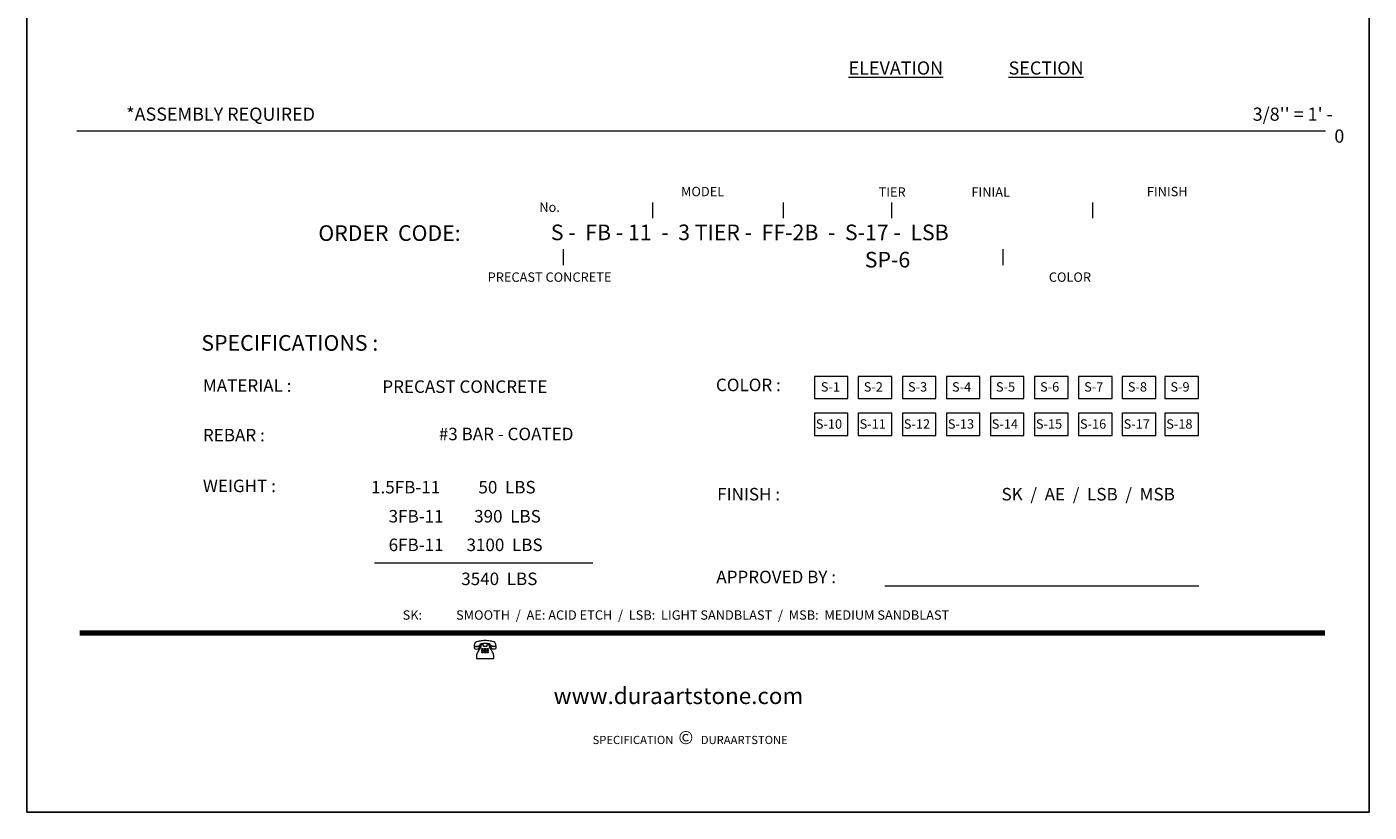
# Model space of a CAD drawing. Units: inches. Extents: x 0 to 272, y 0 to 352.
# Drawn here: x 0 to 272, y 0 to 159 of the extents above; entities that cross this region are included whole.
import ezdxf

# ---------------------------------------------------------------- set-up
doc = ezdxf.new("R2010")
doc.units = ezdxf.units.IN
doc.header["$MEASUREMENT"] = 0
doc.layers.add('Capa 1', color=7, linetype='Continuous')
doc.styles.get("Standard").update_dxf_attribs({"font": 'swisse.ttf'})

msp = doc.modelspace()

# ---------------------------------------------------------------- linework, layer by layer
at = {"color": 0, "lineweight": 0}
msp.add_line((70.4637, 50.5231), (114.6738, 50.5231), dxfattribs=at)
at = {"lineweight": 80}
msp.add_line((10.742, 36.3395), (263.024, 36.3395), dxfattribs=at)
at = {"color": 0}
msp.add_lwpolyline([(0, 352), (0, 0), (272, 0), (272, 352)], close=True, dxfattribs=at)
at = {"color": 0, "lineweight": 13}
msp.add_open_spline([(263.1363, 137.9256), (263.1363, 137.9256), (10.1373, 137.9256), (10.1373, 137.9256)], degree=3, dxfattribs=at)
at = {"layer": 'Capa 1', "color": 0, "lineweight": 0}
for points in [[(126.8567, 120.3409), (126.8567, 120.3409), (126.8567, 123.5287), (126.8567, 123.5287)], [(153.3585, 120.3409), (153.3585, 120.3409), (153.3585, 123.5287), (153.3585, 123.5287)], [(175.3033, 120.3409), (175.3033, 120.3409), (175.3033, 123.5287), (175.3033, 123.5287)], [(216.0261, 120.3409), (216.0261, 120.3409), (216.0261, 123.5287), (216.0261, 123.5287)], [(108.7484, 110.8369), (108.7484, 110.8369), (108.7484, 114.0247), (108.7484, 114.0247)], [(197.8042, 110.8369), (197.8042, 110.8369), (197.8042, 114.0247), (197.8042, 114.0247)], [(173.8626, 45.866), (173.8626, 45.866), (237.5059, 45.866), (237.5059, 45.866)]]:
    msp.add_open_spline(points, degree=3, dxfattribs=at)
for points, knots in [([(159.6051, 88.266), (159.6051, 88.266), (166.3896, 88.266), (166.3896, 88.266), (166.3896, 88.266), (166.3896, 88.266), (166.3896, 83.7706), (166.3896, 83.7706), (166.3896, 83.7706), (166.3896, 83.7706), (159.6051, 83.7706), (159.6051, 83.7706), (159.6051, 83.7706), (159.6051, 83.7706), (159.6051, 88.266), (159.6051, 88.266)], [0, 0, 0, 0, 0.2, 0.2, 0.2, 0.20000001, 0.4, 0.4, 0.4, 0.40000001, 0.6, 0.6, 0.6, 0.60000001, 1, 1, 1, 1]), ([(168.4661, 88.2659), (168.4661, 88.2659), (175.2507, 88.2659), (175.2507, 88.2659), (175.2507, 88.2659), (175.2507, 88.2659), (175.2507, 83.7706), (175.2507, 83.7706), (175.2507, 83.7706), (175.2507, 83.7706), (168.4661, 83.7706), (168.4661, 83.7706), (168.4661, 83.7706), (168.4661, 83.7706), (168.4661, 88.2659), (168.4661, 88.2659)], [0, 0, 0, 0, 0.2, 0.2, 0.2, 0.20000001, 0.4, 0.4, 0.4, 0.40000001, 0.6, 0.6, 0.6, 0.60000001, 1, 1, 1, 1]), ([(177.4352, 88.2659), (177.4352, 88.2659), (184.2199, 88.2659), (184.2199, 88.2659), (184.2199, 88.2659), (184.2199, 88.2659), (184.2199, 83.7706), (184.2199, 83.7706), (184.2199, 83.7706), (184.2199, 83.7706), (177.4352, 83.7706), (177.4352, 83.7706), (177.4352, 83.7706), (177.4352, 83.7706), (177.4352, 88.2659), (177.4352, 88.2659)], [0, 0, 0, 0, 0.2, 0.2, 0.2, 0.20000001, 0.4, 0.4, 0.4, 0.40000001, 0.6, 0.6, 0.6, 0.60000001, 1, 1, 1, 1]), ([(186.3519, 88.2659), (186.3519, 88.2659), (193.1365, 88.2659), (193.1365, 88.2659), (193.1365, 88.2659), (193.1365, 88.2659), (193.1365, 83.7706), (193.1365, 83.7706), (193.1365, 83.7706), (193.1365, 83.7706), (186.3519, 83.7706), (186.3519, 83.7706), (186.3519, 83.7706), (186.3519, 83.7706), (186.3519, 88.2659), (186.3519, 88.2659)], [0, 0, 0, 0, 0.2, 0.2, 0.2, 0.20000001, 0.4, 0.4, 0.4, 0.40000001, 0.6, 0.6, 0.6, 0.60000001, 1, 1, 1, 1]), ([(195.2551, 88.2659), (195.2551, 88.2659), (202.0397, 88.2659), (202.0397, 88.2659), (202.0397, 88.2659), (202.0397, 88.2659), (202.0397, 83.7706), (202.0397, 83.7706), (202.0397, 83.7706), (202.0397, 83.7706), (195.2551, 83.7706), (195.2551, 83.7706), (195.2551, 83.7706), (195.2551, 83.7706), (195.2551, 88.2659), (195.2551, 88.2659)], [0, 0, 0, 0, 0.2, 0.2, 0.2, 0.20000001, 0.4, 0.4, 0.4, 0.40000001, 0.6, 0.6, 0.6, 0.60000001, 1, 1, 1, 1]), ([(204.1947, 88.2659), (204.1947, 88.2659), (210.9793, 88.2659), (210.9793, 88.2659), (210.9793, 88.2659), (210.9793, 88.2659), (210.9793, 83.7706), (210.9793, 83.7706), (210.9793, 83.7706), (210.9793, 83.7706), (204.1947, 83.7706), (204.1947, 83.7706), (204.1947, 83.7706), (204.1947, 83.7706), (204.1947, 88.2659), (204.1947, 88.2659)], [0, 0, 0, 0, 0.2, 0.2, 0.2, 0.20000001, 0.4, 0.4, 0.4, 0.40000001, 0.6, 0.6, 0.6, 0.60000001, 1, 1, 1, 1]), ([(213.1255, 88.2659), (213.1255, 88.2659), (219.9101, 88.2659), (219.9101, 88.2659), (219.9101, 88.2659), (219.9101, 88.2659), (219.9101, 83.7706), (219.9101, 83.7706), (219.9101, 83.7706), (219.9101, 83.7706), (213.1255, 83.7706), (213.1255, 83.7706), (213.1255, 83.7706), (213.1255, 83.7706), (213.1255, 88.2659), (213.1255, 88.2659)], [0, 0, 0, 0, 0.2, 0.2, 0.2, 0.20000001, 0.4, 0.4, 0.4, 0.40000001, 0.6, 0.6, 0.6, 0.60000001, 1, 1, 1, 1]), ([(221.9755, 88.2659), (221.9755, 88.2659), (228.7601, 88.2659), (228.7601, 88.2659), (228.7601, 88.2659), (228.7601, 88.2659), (228.7601, 83.7706), (228.7601, 83.7706), (228.7601, 83.7706), (228.7601, 83.7706), (221.9755, 83.7706), (221.9755, 83.7706), (221.9755, 83.7706), (221.9755, 83.7706), (221.9755, 88.2659), (221.9755, 88.2659)], [0, 0, 0, 0, 0.2, 0.2, 0.2, 0.20000001, 0.4, 0.4, 0.4, 0.40000001, 0.6, 0.6, 0.6, 0.60000001, 1, 1, 1, 1]), ([(230.6084, 88.2659), (230.6084, 88.2659), (237.393, 88.2659), (237.393, 88.2659), (237.393, 88.2659), (237.393, 88.2659), (237.393, 83.7706), (237.393, 83.7706), (237.393, 83.7706), (237.393, 83.7706), (230.6084, 83.7706), (230.6084, 83.7706), (230.6084, 83.7706), (230.6084, 83.7706), (230.6084, 88.2659), (230.6084, 88.2659)], [0, 0, 0, 0, 0.2, 0.2, 0.2, 0.20000001, 0.4, 0.4, 0.4, 0.40000001, 0.6, 0.6, 0.6, 0.60000001, 1, 1, 1, 1]), ([(159.6051, 80.7898), (159.6051, 80.7898), (166.3896, 80.7898), (166.3896, 80.7898), (166.3896, 80.7898), (166.3896, 80.7898), (166.3896, 76.2944), (166.3896, 76.2944), (166.3896, 76.2944), (166.3896, 76.2944), (159.6051, 76.2944), (159.6051, 76.2944), (159.6051, 76.2944), (159.6051, 76.2944), (159.6051, 80.7898), (159.6051, 80.7898)], [0, 0, 0, 0, 0.2, 0.2, 0.2, 0.20000001, 0.4, 0.4, 0.4, 0.40000001, 0.6, 0.6, 0.6, 0.60000001, 1, 1, 1, 1]), ([(168.4661, 80.7897), (168.4661, 80.7897), (175.2507, 80.7897), (175.2507, 80.7897), (175.2507, 80.7897), (175.2507, 80.7897), (175.2507, 76.2944), (175.2507, 76.2944), (175.2507, 76.2944), (175.2507, 76.2944), (168.4661, 76.2944), (168.4661, 76.2944), (168.4661, 76.2944), (168.4661, 76.2944), (168.4661, 80.7897), (168.4661, 80.7897)], [0, 0, 0, 0, 0.2, 0.2, 0.2, 0.20000001, 0.4, 0.4, 0.4, 0.40000001, 0.6, 0.6, 0.6, 0.60000001, 1, 1, 1, 1]), ([(177.4352, 80.7897), (177.4352, 80.7897), (184.2199, 80.7897), (184.2199, 80.7897), (184.2199, 80.7897), (184.2199, 80.7897), (184.2199, 76.2944), (184.2199, 76.2944), (184.2199, 76.2944), (184.2199, 76.2944), (177.4352, 76.2944), (177.4352, 76.2944), (177.4352, 76.2944), (177.4352, 76.2944), (177.4352, 80.7897), (177.4352, 80.7897)], [0, 0, 0, 0, 0.2, 0.2, 0.2, 0.20000001, 0.4, 0.4, 0.4, 0.40000001, 0.6, 0.6, 0.6, 0.60000001, 1, 1, 1, 1]), ([(186.3519, 80.7897), (186.3519, 80.7897), (193.1365, 80.7897), (193.1365, 80.7897), (193.1365, 80.7897), (193.1365, 80.7897), (193.1365, 76.2944), (193.1365, 76.2944), (193.1365, 76.2944), (193.1365, 76.2944), (186.3519, 76.2944), (186.3519, 76.2944), (186.3519, 76.2944), (186.3519, 76.2944), (186.3519, 80.7897), (186.3519, 80.7897)], [0, 0, 0, 0, 0.2, 0.2, 0.2, 0.20000001, 0.4, 0.4, 0.4, 0.40000001, 0.6, 0.6, 0.6, 0.60000001, 1, 1, 1, 1]), ([(195.2551, 80.7897), (195.2551, 80.7897), (202.0397, 80.7897), (202.0397, 80.7897), (202.0397, 80.7897), (202.0397, 80.7897), (202.0397, 76.2944), (202.0397, 76.2944), (202.0397, 76.2944), (202.0397, 76.2944), (195.2551, 76.2944), (195.2551, 76.2944), (195.2551, 76.2944), (195.2551, 76.2944), (195.2551, 80.7897), (195.2551, 80.7897)], [0, 0, 0, 0, 0.2, 0.2, 0.2, 0.20000001, 0.4, 0.4, 0.4, 0.40000001, 0.6, 0.6, 0.6, 0.60000001, 1, 1, 1, 1]), ([(204.1947, 80.7897), (204.1947, 80.7897), (210.9793, 80.7897), (210.9793, 80.7897), (210.9793, 80.7897), (210.9793, 80.7897), (210.9793, 76.2944), (210.9793, 76.2944), (210.9793, 76.2944), (210.9793, 76.2944), (204.1947, 76.2944), (204.1947, 76.2944), (204.1947, 76.2944), (204.1947, 76.2944), (204.1947, 80.7897), (204.1947, 80.7897)], [0, 0, 0, 0, 0.2, 0.2, 0.2, 0.20000001, 0.4, 0.4, 0.4, 0.40000001, 0.6, 0.6, 0.6, 0.60000001, 1, 1, 1, 1]), ([(213.1255, 80.7897), (213.1255, 80.7897), (219.9101, 80.7897), (219.9101, 80.7897), (219.9101, 80.7897), (219.9101, 80.7897), (219.9101, 76.2944), (219.9101, 76.2944), (219.9101, 76.2944), (219.9101, 76.2944), (213.1255, 76.2944), (213.1255, 76.2944), (213.1255, 76.2944), (213.1255, 76.2944), (213.1255, 80.7897), (213.1255, 80.7897)], [0, 0, 0, 0, 0.2, 0.2, 0.2, 0.20000001, 0.4, 0.4, 0.4, 0.40000001, 0.6, 0.6, 0.6, 0.60000001, 1, 1, 1, 1]), ([(221.9755, 80.7897), (221.9755, 80.7897), (228.7601, 80.7897), (228.7601, 80.7897), (228.7601, 80.7897), (228.7601, 80.7897), (228.7601, 76.2944), (228.7601, 76.2944), (228.7601, 76.2944), (228.7601, 76.2944), (221.9755, 76.2944), (221.9755, 76.2944), (221.9755, 76.2944), (221.9755, 76.2944), (221.9755, 80.7897), (221.9755, 80.7897)], [0, 0, 0, 0, 0.2, 0.2, 0.2, 0.20000001, 0.4, 0.4, 0.4, 0.40000001, 0.6, 0.6, 0.6, 0.60000001, 1, 1, 1, 1]), ([(230.6084, 80.7897), (230.6084, 80.7897), (237.393, 80.7897), (237.393, 80.7897), (237.393, 80.7897), (237.393, 80.7897), (237.393, 76.2944), (237.393, 76.2944), (237.393, 76.2944), (237.393, 76.2944), (230.6084, 76.2944), (230.6084, 76.2944), (230.6084, 76.2944), (230.6084, 76.2944), (230.6084, 80.7897), (230.6084, 80.7897)], [0, 0, 0, 0, 0.2, 0.2, 0.2, 0.20000001, 0.4, 0.4, 0.4, 0.40000001, 0.6, 0.6, 0.6, 0.60000001, 1, 1, 1, 1]), ([(94.8339, 34.4137), (94.9625, 34.1965), (95.0497, 33.9499), (95.096, 33.674), (95.096, 33.674), (94.956, 33.6423), (94.8177, 33.626), (94.6809, 33.626), (94.6809, 33.626), (94.449, 33.626), (94.2049, 33.6895), (93.9485, 33.8157), (93.9485, 33.8157), (93.9485, 33.8157), (93.9485, 33.8662), (93.9485, 33.8662), (93.9485, 33.8662), (93.9485, 34.103), (93.5922, 34.2217), (92.88, 34.2217), (92.88, 34.2217), (92.1436, 34.2217), (91.7758, 34.103), (91.7758, 33.8644), (91.7758, 33.8644), (91.7758, 33.8644), (91.7758, 33.8133), (91.7758, 33.8133), (91.7758, 33.8133), (91.5316, 33.6692), (91.2915, 33.5967), (91.0539, 33.5967), (91.0539, 33.5967), (90.9122, 33.5967), (90.7723, 33.6228), (90.6332, 33.674), (90.6332, 33.674), (90.6771, 33.9336), (90.765, 34.1803), (90.8968, 34.4137), (90.8968, 34.4137), (91.1979, 34.5269), (91.512, 34.6107), (91.8376, 34.666), (91.8376, 34.666), (92.1638, 34.7214), (92.5025, 34.749), (92.8532, 34.749), (92.8532, 34.749), (93.2169, 34.749), (93.5636, 34.7214), (93.8932, 34.666), (93.8932, 34.666), (94.2236, 34.6107), (94.5369, 34.5269), (94.8339, 34.4137)], [0, 0, 0, 0, 0.06666667, 0.06666667, 0.06666667, 0.06666668, 0.13333333, 0.13333333, 0.13333333, 0.13333334, 0.2, 0.2, 0.2, 0.20000001, 0.26666667, 0.26666667, 0.26666667, 0.26666668, 0.33333333, 0.33333333, 0.33333333, 0.33333334, 0.4, 0.4, 0.4, 0.40000001, 0.46666667, 0.46666667, 0.46666667, 0.46666668, 0.53333333, 0.53333333, 0.53333333, 0.53333334, 0.6, 0.6, 0.6, 0.60000001, 0.66666667, 0.66666667, 0.66666667, 0.66666668, 0.73333333, 0.73333333, 0.73333333, 0.73333334, 0.8, 0.8, 0.8, 0.80000001, 0.86666667, 0.86666667, 0.86666667, 0.86666668, 1, 1, 1, 1]), ([(91.7758, 33.6765), (91.7758, 33.6765), (91.7758, 33.5886), (91.7758, 33.5886), (91.7758, 33.5886), (91.7758, 33.3989), (91.7203, 33.2606), (91.6105, 33.1744), (91.6105, 33.1744), (91.5006, 33.0882), (91.324, 33.045), (91.0824, 33.045), (91.0824, 33.045), (90.9082, 33.045), (90.7893, 33.0735), (90.7267, 33.1312), (90.7267, 33.1312), (90.6641, 33.189), (90.6332, 33.2989), (90.6332, 33.46), (90.6332, 33.46), (90.6332, 33.46), (90.6332, 33.5618), (90.6332, 33.5618), (90.6332, 33.5618), (90.7935, 33.5105), (90.9383, 33.4844), (91.0677, 33.4844), (91.0677, 33.4844), (91.3119, 33.4844), (91.5479, 33.5487), (91.7758, 33.6765)], [0, 0, 0, 0, 0.11111111, 0.11111111, 0.11111111, 0.11111112, 0.22222222, 0.22222222, 0.22222222, 0.22222223, 0.33333333, 0.33333333, 0.33333333, 0.33333334, 0.44444444, 0.44444444, 0.44444444, 0.44444445, 0.55555556, 0.55555556, 0.55555556, 0.55555557, 0.66666667, 0.66666667, 0.66666667, 0.66666668, 0.77777778, 0.77777778, 0.77777778, 0.77777779, 1, 1, 1, 1]), ([(92.5082, 33.543), (92.5082, 33.543), (93.221, 33.543), (93.221, 33.543), (93.221, 33.543), (93.221, 33.543), (93.221, 33.8652), (93.221, 33.8652), (93.221, 33.8652), (93.221, 33.8652), (93.7483, 33.8652), (93.7483, 33.8652), (93.7483, 33.8652), (93.7483, 33.8652), (93.7483, 33.4193), (93.7483, 33.4193), (93.7483, 33.4193), (93.7483, 33.4193), (94.375, 32.4158), (94.375, 32.4158), (94.375, 32.4158), (94.4669, 32.2694), (94.5271, 32.1499), (94.5557, 32.057), (94.5557, 32.057), (94.5842, 31.9642), (94.5979, 31.8413), (94.5979, 31.6892), (94.5979, 31.6892), (94.5979, 31.6892), (94.5979, 31.1309), (94.5979, 31.1309), (94.5979, 31.1309), (94.5979, 31.1309), (91.1312, 31.1309), (91.1312, 31.1309), (91.1312, 31.1309), (91.1312, 31.1309), (91.1312, 31.6892), (91.1312, 31.6892), (91.1312, 31.6892), (91.1312, 31.926), (91.2101, 32.1709), (91.3688, 32.4257), (91.3688, 32.4257), (91.3688, 32.4257), (91.9807, 33.4193), (91.9807, 33.4193), (91.9807, 33.4193), (91.9807, 33.4193), (91.9807, 33.8652), (91.9807, 33.8652), (91.9807, 33.8652), (91.9807, 33.8652), (92.5082, 33.8652), (92.5082, 33.8652), (92.5082, 33.8652), (92.5082, 33.8652), (92.5082, 33.543), (92.5082, 33.543)], [0, 0, 0, 0, 0.0625, 0.0625, 0.0625, 0.06250001, 0.125, 0.125, 0.125, 0.12500001, 0.1875, 0.1875, 0.1875, 0.18750001, 0.25, 0.25, 0.25, 0.25000001, 0.3125, 0.3125, 0.3125, 0.31250001, 0.375, 0.375, 0.375, 0.37500001, 0.4375, 0.4375, 0.4375, 0.43750001, 0.5, 0.5, 0.5, 0.50000001, 0.5625, 0.5625, 0.5625, 0.56250001, 0.625, 0.625, 0.625, 0.62500001, 0.6875, 0.6875, 0.6875, 0.68750001, 0.75, 0.75, 0.75, 0.75000001, 0.8125, 0.8125, 0.8125, 0.81250001, 0.875, 0.875, 0.875, 0.87500001, 1, 1, 1, 1]), ([(92.2005, 33.1573), (92.2005, 33.1573), (92.2005, 32.9522), (92.2005, 32.9522), (92.2005, 32.9522), (92.2005, 32.9522), (92.4983, 32.9522), (92.4983, 32.9522), (92.4983, 32.9522), (92.4983, 32.9522), (92.4983, 33.1573), (92.4983, 33.1573), (92.4983, 33.1573), (92.4983, 33.1573), (92.2005, 33.1573), (92.2005, 33.1573)], [0, 0, 0, 0, 0.2, 0.2, 0.2, 0.20000001, 0.4, 0.4, 0.4, 0.40000001, 0.6, 0.6, 0.6, 0.60000001, 1, 1, 1, 1]), ([(92.2005, 32.8058), (92.2005, 32.8058), (92.2005, 32.6007), (92.2005, 32.6007), (92.2005, 32.6007), (92.2005, 32.6007), (92.4983, 32.6007), (92.4983, 32.6007), (92.4983, 32.6007), (92.4983, 32.6007), (92.4983, 32.8058), (92.4983, 32.8058), (92.4983, 32.8058), (92.4983, 32.8058), (92.2005, 32.8058), (92.2005, 32.8058)], [0, 0, 0, 0, 0.2, 0.2, 0.2, 0.20000001, 0.4, 0.4, 0.4, 0.40000001, 0.6, 0.6, 0.6, 0.60000001, 1, 1, 1, 1]), ([(92.7034, 33.1573), (92.7034, 33.1573), (92.7034, 32.9522), (92.7034, 32.9522), (92.7034, 32.9522), (92.7034, 32.9522), (92.9965, 32.9522), (92.9965, 32.9522), (92.9965, 32.9522), (92.9965, 32.9522), (92.9965, 33.1573), (92.9965, 33.1573), (92.9965, 33.1573), (92.9965, 33.1573), (92.7034, 33.1573), (92.7034, 33.1573)], [0, 0, 0, 0, 0.2, 0.2, 0.2, 0.20000001, 0.4, 0.4, 0.4, 0.40000001, 0.6, 0.6, 0.6, 0.60000001, 1, 1, 1, 1]), ([(92.7034, 32.8058), (92.7034, 32.8058), (92.7034, 32.6007), (92.7034, 32.6007), (92.7034, 32.6007), (92.7034, 32.6007), (92.9965, 32.6007), (92.9965, 32.6007), (92.9965, 32.6007), (92.9965, 32.6007), (92.9965, 32.8058), (92.9965, 32.8058), (92.9965, 32.8058), (92.9965, 32.8058), (92.7034, 32.8058), (92.7034, 32.8058)], [0, 0, 0, 0, 0.2, 0.2, 0.2, 0.20000001, 0.4, 0.4, 0.4, 0.40000001, 0.6, 0.6, 0.6, 0.60000001, 1, 1, 1, 1]), ([(93.2014, 33.1573), (93.2014, 33.1573), (93.2014, 32.9522), (93.2014, 32.9522), (93.2014, 32.9522), (93.2014, 32.9522), (93.4993, 32.9522), (93.4993, 32.9522), (93.4993, 32.9522), (93.4993, 32.9522), (93.4993, 33.1573), (93.4993, 33.1573), (93.4993, 33.1573), (93.4993, 33.1573), (93.2014, 33.1573), (93.2014, 33.1573)], [0, 0, 0, 0, 0.2, 0.2, 0.2, 0.20000001, 0.4, 0.4, 0.4, 0.40000001, 0.6, 0.6, 0.6, 0.60000001, 1, 1, 1, 1]), ([(93.2014, 32.8058), (93.2014, 32.8058), (93.2014, 32.6007), (93.2014, 32.6007), (93.2014, 32.6007), (93.2014, 32.6007), (93.4993, 32.6007), (93.4993, 32.6007), (93.4993, 32.6007), (93.4993, 32.6007), (93.4993, 32.8058), (93.4993, 32.8058), (93.4993, 32.8058), (93.4993, 32.8058), (93.2014, 32.8058), (93.2014, 32.8058)], [0, 0, 0, 0, 0.2, 0.2, 0.2, 0.20000001, 0.4, 0.4, 0.4, 0.40000001, 0.6, 0.6, 0.6, 0.60000001, 1, 1, 1, 1]), ([(95.096, 33.5715), (95.096, 33.5715), (95.096, 33.4576), (95.096, 33.4576), (95.096, 33.4576), (95.096, 33.3111), (95.0643, 33.2102), (95.0016, 33.1556), (95.0016, 33.1556), (94.9389, 33.1011), (94.8226, 33.0743), (94.6525, 33.0743), (94.6525, 33.0743), (94.414, 33.0743), (94.2366, 33.1166), (94.1219, 33.2004), (94.1219, 33.2004), (94.0063, 33.2842), (93.9485, 33.4128), (93.9485, 33.587), (93.9485, 33.587), (93.9485, 33.587), (93.9485, 33.6936), (93.9485, 33.6936), (93.9485, 33.6936), (94.1748, 33.5739), (94.4181, 33.5137), (94.6785, 33.5137), (94.6785, 33.5137), (94.8283, 33.5137), (94.9674, 33.5333), (95.096, 33.5715)], [0, 0, 0, 0, 0.11111111, 0.11111111, 0.11111111, 0.11111112, 0.22222222, 0.22222222, 0.22222222, 0.22222223, 0.33333333, 0.33333333, 0.33333333, 0.33333334, 0.44444444, 0.44444444, 0.44444444, 0.44444445, 0.55555556, 0.55555556, 0.55555556, 0.55555557, 0.66666667, 0.66666667, 0.66666667, 0.66666668, 0.77777778, 0.77777778, 0.77777778, 0.77777779, 1, 1, 1, 1]), ([(92.2005, 32.4541), (92.2005, 32.4541), (92.2005, 32.2491), (92.2005, 32.2491), (92.2005, 32.2491), (92.2005, 32.2491), (92.4983, 32.2491), (92.4983, 32.2491), (92.4983, 32.2491), (92.4983, 32.2491), (92.4983, 32.4541), (92.4983, 32.4541), (92.4983, 32.4541), (92.4983, 32.4541), (92.2005, 32.4541), (92.2005, 32.4541)], [0, 0, 0, 0, 0.2, 0.2, 0.2, 0.20000001, 0.4, 0.4, 0.4, 0.40000001, 0.6, 0.6, 0.6, 0.60000001, 1, 1, 1, 1]), ([(92.7034, 32.4541), (92.7034, 32.4541), (92.7034, 32.2491), (92.7034, 32.2491), (92.7034, 32.2491), (92.7034, 32.2491), (92.9965, 32.2491), (92.9965, 32.2491), (92.9965, 32.2491), (92.9965, 32.2491), (92.9965, 32.4541), (92.9965, 32.4541), (92.9965, 32.4541), (92.9965, 32.4541), (92.7034, 32.4541), (92.7034, 32.4541)], [0, 0, 0, 0, 0.2, 0.2, 0.2, 0.20000001, 0.4, 0.4, 0.4, 0.40000001, 0.6, 0.6, 0.6, 0.60000001, 1, 1, 1, 1]), ([(93.2014, 32.4541), (93.2014, 32.4541), (93.2014, 32.2491), (93.2014, 32.2491), (93.2014, 32.2491), (93.2014, 32.2491), (93.4993, 32.2491), (93.4993, 32.2491), (93.4993, 32.2491), (93.4993, 32.2491), (93.4993, 32.4541), (93.4993, 32.4541), (93.4993, 32.4541), (93.4993, 32.4541), (93.2014, 32.4541), (93.2014, 32.4541)], [0, 0, 0, 0, 0.2, 0.2, 0.2, 0.20000001, 0.4, 0.4, 0.4, 0.40000001, 0.6, 0.6, 0.6, 0.60000001, 1, 1, 1, 1])]:
    msp.add_open_spline(points, degree=3, knots=knots, dxfattribs=at)

# ---------------------------------------------------------------- texts
at = {"color": 0, "lineweight": 0, "char_height": 2.666667, "attachment_point": 1}
for s, insert, width in [('\\A1;{\\fSwis721 Ex BT|b1|i0|c0|p34;\\LELEVATION}', (166.5273, 152.075), 63.730192), ('\\A1;{\\fSwis721 Ex BT|b1|i0|c0|p34;\\LSECTION}', (198.9311, 152.075), 63.730192), ('\\A1;\\pi-5.1224,l10.667,t13.544;*ASSEMBLY REQUIRED', (5.3575, 142.7292), 55.260819), ("\\A1;\\pi-6.2041,l10.667,t12.463;3/8'' = 1' - 0", (236.4996, 142.7292), 28.20852)]:
    msp.add_mtext(s, dxfattribs=dict(at, insert=insert, width=width))
at = {"color": 0, "lineweight": 0, "attachment_point": 1}
for s, width, heights, insert, char_height in [('\\pi15.113;MODEL No.', 31.23521, [0], (103.8444, 126.6698), 1.9), ('\\pi24.985;TIER', 31.23521, [0], (125.125, 126.5696), 1.9), ('\\pi22.344;FINIAL', 31.23521, [0], (148.957, 126.5696), 1.9), ('\\pi17.127;FINISH', 26.213072, [0], (194.4133, 126.6698), 1.9), ('{\\fSwis721 Ex BT|b1|i0|c0|p34;ORDER  CODE:}', 46.691587, [0], (59.0737, 118.8907), 3.166667), ('{\\fSwis721 Ex BT|b1|i0|c0|p34; S -  FB - 11  -  3 TIER -  FF-2B  -  S-17 -  LSB}', 116.69269, [0], (105.2149, 119.0293), 3.166667), ('{\\fSwis721 Ex BT|b1|i0|c0|p34;SP-6}', 10.721656, [0], (169.7955, 113.5005), 3.166667), ('PRECAST CONCRETE', 32.862528, [0], (93.3841, 109.3311), 1.9), ('\\pi15.865;COLOR', 26.213072, [0], (176.9451, 109.3311), 1.9), ('{\\fSwis721 Ex BT|b1|i0|c0|p34;SPECIFICATIONS :}', 53.978119, [0], (35.365, 96.645), 3.166667), ('{\\fSwis721 Ex BT|b1|i0|c0|p34;MATERIAL :}', 36.898892, [0], (35.6814, 87.6797), 2.533333), ('PRECAST CONCRETE', 45.397363, [0], (72.0344, 87.4639), 2.533333), ('{\\fSwis721 Ex BT|b1|i0|c0|p34;COLOR :}', 26.213072, [0], (139.6312, 87.8116), 2.533333), ('{\\fSwis721 Ex BT|b0|i0|c0|p34;S-1}', 3.650594, [0], (160.8923, 87.0982), 1.9), ('{\\fSwis721 Ex BT|b0|i0|c0|p34;S-2}', 3.650594, [0], (169.5874, 87.0981), 1.9), ('{\\fSwis721 Ex BT|b0|i0|c0|p34;S-3}', 3.650594, [0], (178.5565, 87.0981), 1.9), ('{\\fSwis721 Ex BT|b0|i0|c0|p34;S-4}', 3.650594, [0], (187.4732, 87.0981), 1.9), ('{\\fSwis721 Ex BT|b0|i0|c0|p34;S-5}', 3.650594, [0], (196.3764, 87.0981), 1.9), ('{\\fSwis721 Ex BT|b0|i0|c0|p34;S-6}', 3.650594, [0], (205.316, 87.0981), 1.9), ('{\\fSwis721 Ex BT|b0|i0|c0|p34;S-7}', 3.650594, [0], (214.2468, 87.0981), 1.9), ('{\\fSwis721 Ex BT|b0|i0|c0|p34;S-8}', 3.650594, [0], (223.0968, 87.0981), 1.9), ('{\\fSwis721 Ex BT|b0|i0|c0|p34;S-9}', 3.650594, [0], (231.7297, 87.0981), 1.9), ('{\\fSwis721 Ex BT|b0|i0|c0|p34;S-10}', 3.650594, [0], (159.8776, 79.5797), 1.9), ('{\\fSwis721 Ex BT|b0|i0|c0|p34;S-11}', 3.650594, [0], (168.7387, 79.5795), 1.9), ('{\\fSwis721 Ex BT|b0|i0|c0|p34;S-12}', 3.650594, [0], (177.7078, 79.5795), 1.9), ('{\\fSwis721 Ex BT|b0|i0|c0|p34;S-13}', 3.650594, [0], (186.6244, 79.5795), 1.9), ('{\\fSwis721 Ex BT|b0|i0|c0|p34;S-14}', 3.650594, [0], (195.5276, 79.5795), 1.9), ('{\\fSwis721 Ex BT|b0|i0|c0|p34;S-15}', 3.650594, [0], (204.4673, 79.5795), 1.9), ('{\\fSwis721 Ex BT|b0|i0|c0|p34;S-16}', 3.650594, [0], (213.3981, 79.5795), 1.9), ('{\\fSwis721 Ex BT|b0|i0|c0|p34;S-17}', 3.650594, [0], (222.2481, 79.5795), 1.9), ('{\\fSwis721 Ex BT|b0|i0|c0|p34;S-18}', 3.650594, [0], (230.881, 79.5795), 1.9), ('{\\fSwis721 Ex BT|b1|i0|c0|p34;REBAR :}', 22.285158, [0], (35.6814, 77.6373), 2.533333), ('\\pi3.2323;#3 BAR - COATED', 37.736362, [2.0709], (75.2945, 77.8723), 2.533333), ('{\\fSwis721 Ex BT|b1|i0|c0|p34;WEIGHT :}', 22.285158, [0], (35.6814, 67.3585), 2.533333), ('1.5FB-11          50  LBS', 49.848863, [0], (69.7524, 67.0933), 2.533333), ('{\\fSwis721 Ex BT|b1|i0|c0|p34;FINISH :}', 26.213072, [0], (139.8831, 65.6767), 2.533333), ('\\pi5.2009;{\\fSwis721 Ex BT|b1|i0|c0|p34;SK  /  AE  /  LSB  /  MSB}', 53.116717, [0], (184.3285, 65.6767), 2.533333), ('3FB-11        390  LBS', 43.085673, [0], (73.3114, 61.208), 2.533333), ('6FB-11      3100  LBS', 43.662735, [0], (73.3114, 55.4097), 2.533333), ('{\\fSwis721 Lt BT|b0|i0|c0|p34;      }            3540  LBS', 41.643011, [0], (74.0901, 48.5329), 2.533333), ('{\\fSwis721 Ex BT|b1|i0|c0|p34;APPROVED BY :}', 39.391129, [0], (139.7102, 48.9087), 2.533333), ('\\pi-5.7,l9.5,t9.5;SK:^ISMOOTH  /  AE: ACID ETCH  /  LSB:  LIGHT SANDBLAST  /  MSB:  MEDIUM SANDBLAST  ', 233.995386, [0], (68.9301, 40.8819), 1.9), ('{\\fSwis721 Ex BT|b1|i0|c0|p34;www.duraartstone.com}', 22.285158, [0], (106.7318, 25.235), 3.333333), ('SPECIFICATION  {\\H1.6x;\\C256;©}   DURAARTSTONE', 64.134279, [0], (114.6429, 16.4579), 1.666667)]:
    msp.add_mtext_dynamic_manual_height_columns(s, width=width, gutter_width=1, heights=heights, dxfattribs=dict(at, insert=insert, char_height=char_height))

doc.saveas('drawing.dxf')
